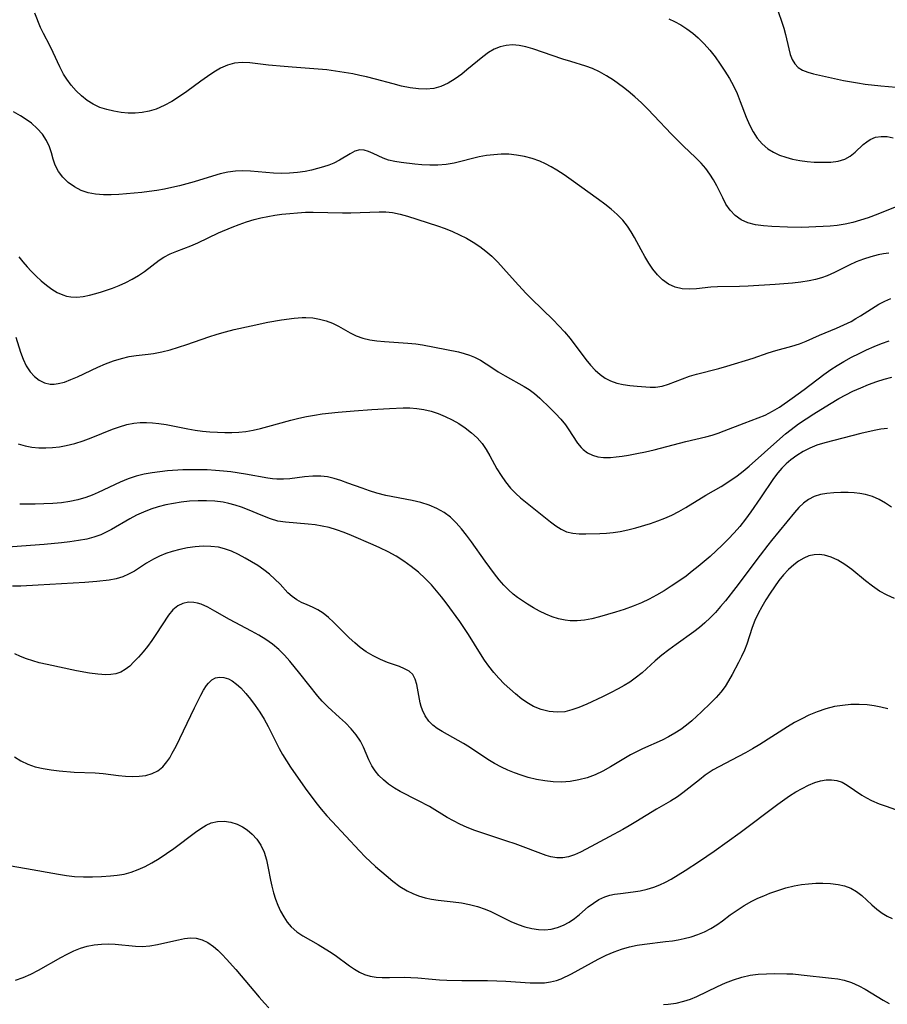
# Model space of a CAD drawing. Extents: x 2073220 to 2078495, y 3164096 to 3166503.
# Drawn here: x 2073945 to 2074130, y 3164627 to 3164837 of the extents above; entities that cross this region are included whole.
import ezdxf

# ---------------------------------------------------------------- set-up
doc = ezdxf.new("R2010")
doc.units = 0

msp = doc.modelspace()

# ---------------------------------------------------------------- linework, layer by layer
at = {"layer": 'Unknown_Line_Type', "color": 0}
for points in [[(2074132.75, 3164797.51, 2208), (2074128.04, 3164795.57, 2208), (2074125.99, 3164794.8, 2208), (2074124.35, 3164794.26, 2208), (2074122.69, 3164793.8, 2208), (2074121.03, 3164793.43, 2208), (2074119.36, 3164793.16, 2208), (2074117.89, 3164793.02, 2208), (2074113.3, 3164792.78, 2208), (2074111.78, 3164792.74, 2208), (2074108.73, 3164792.77, 2208), (2074105.4, 3164792.91, 2208), (2074103.63, 3164793.06, 2208), (2074101.93, 3164793.32, 2208), (2074100.34, 3164793.73, 2208), (2074098.9, 3164794.36, 2208), (2074097.64, 3164795.27, 2208), (2074096.56, 3164796.41, 2208), (2074095.65, 3164797.72, 2208), (2074094.97, 3164799.01, 2208), (2074094.33, 3164800.35, 2208), (2074093.68, 3164801.61, 2208), (2074092.97, 3164802.86, 2208), (2074092.18, 3164804.09, 2208), (2074091.32, 3164805.28, 2208), (2074090.37, 3164806.42, 2208), (2074089.16, 3164807.67, 2208), (2074086.56, 3164810.09, 2208), (2074085.29, 3164811.33, 2208), (2074084.03, 3164812.62, 2208), (2074080.28, 3164816.6, 2208), (2074078.96, 3164817.95, 2208), (2074077.62, 3164819.28, 2208), (2074076.25, 3164820.55, 2208), (2074074.83, 3164821.76, 2208), (2074073.79, 3164822.57, 2208), (2074071.66, 3164824.09, 2208), (2074070.19, 3164825.05, 2208), (2074068.71, 3164825.91, 2208), (2074067.19, 3164826.62, 2208), (2074065.74, 3164827.13, 2208), (2074062.55, 3164828.07, 2208), (2074060.84, 3164828.61, 2208), (2074054.46, 3164830.8, 2208), (2074053.01, 3164831.22, 2208), (2074051.57, 3164831.52, 2208), (2074050.15, 3164831.63, 2208), (2074048.82, 3164831.53, 2208), (2074047.51, 3164831.22, 2208), (2074046.27, 3164830.72, 2208), (2074045.03, 3164829.99, 2208), (2074043.85, 3164829.12, 2208), (2074040.44, 3164826.29, 2208), (2074039.34, 3164825.42, 2208), (2074037.91, 3164824.37, 2208), (2074036.44, 3164823.45, 2208), (2074034.9, 3164822.76, 2208), (2074033.37, 3164822.37, 2208), (2074031.77, 3164822.22, 2208), (2074030.13, 3164822.27, 2208), (2074028.34, 3164822.5, 2208), (2074026.52, 3164822.86, 2208), (2074024.68, 3164823.31, 2208), (2074020.95, 3164824.32, 2208), (2074019.06, 3164824.81, 2208), (2074017.59, 3164825.15, 2208), (2074016.11, 3164825.46, 2208), (2074014.27, 3164825.79, 2208), (2074012.42, 3164826.07, 2208), (2074010.56, 3164826.29, 2208), (2074008.7, 3164826.46, 2208), (2074003.17, 3164826.87, 2208), (2074001.49, 3164827.02, 2208), (2073998.14, 3164827.35, 2208), (2073994.18, 3164827.81, 2208), (2073992.5, 3164827.88, 2208), (2073990.87, 3164827.72, 2208), (2073989.39, 3164827.3, 2208), (2073987.94, 3164826.66, 2208), (2073986.51, 3164825.85, 2208), (2073985.1, 3164824.93, 2208), (2073983.69, 3164823.93, 2208), (2073980.73, 3164821.74, 2208), (2073979.15, 3164820.62, 2208), (2073977.53, 3164819.59, 2208), (2073975.87, 3164818.7, 2208), (2073974.16, 3164817.97, 2208), (2073972.7, 3164817.52, 2208), (2073971.22, 3164817.22, 2208), (2073969.72, 3164817.07, 2208), (2073968.23, 3164817.09, 2208), (2073966.74, 3164817.23, 2208), (2073965.19, 3164817.48, 2208), (2073963.66, 3164817.84, 2208), (2073962.19, 3164818.33, 2208), (2073960.79, 3164818.98, 2208), (2073959.48, 3164819.8, 2208), (2073958.26, 3164820.77, 2208), (2073957.14, 3164821.87, 2208), (2073956.1, 3164823.05, 2208), (2073955.16, 3164824.32, 2208), (2073954.47, 3164825.41, 2208), (2073953.67, 3164826.94, 2208), (2073952.26, 3164830.05, 2208), (2073951.55, 3164831.54, 2208), (2073950.15, 3164834.06, 2208), (2073949.51, 3164835.32, 2208), (2073948.31, 3164838.38, 2208)], [(2074106.37, 3164840.01, 2204), (2074107.97, 3164835.17, 2204), (2074108.33, 3164833.87, 2204), (2074109.01, 3164830.79, 2204), (2074109.34, 3164829.62, 2204), (2074109.77, 3164828.55, 2204), (2074110.33, 3164827.6, 2204), (2074111.04, 3164826.82, 2204), (2074111.97, 3164826.23, 2204), (2074113.06, 3164825.8, 2204), (2074114.28, 3164825.47, 2204), (2074120.7, 3164824.07, 2204), (2074123.65, 3164823.52, 2204), (2074125.3, 3164823.28, 2204), (2074128.63, 3164822.91, 2204), (2074131.92, 3164822.65, 2204)], [(2074083.48, 3164837.21, 2206), (2074084.68, 3164836.64, 2206), (2074086.02, 3164835.9, 2206), (2074087.32, 3164835.07, 2206), (2074088.56, 3164834.16, 2206), (2074089.75, 3164833.16, 2206), (2074091.02, 3164831.88, 2206), (2074092.21, 3164830.51, 2206), (2074093.34, 3164829.06, 2206), (2074094.41, 3164827.56, 2206), (2074095.42, 3164826.04, 2206), (2074096.37, 3164824.49, 2206), (2074097.24, 3164822.91, 2206), (2074098.02, 3164821.28, 2206), (2074098.7, 3164819.6, 2206), (2074099.94, 3164816.23, 2206), (2074100.63, 3164814.61, 2206), (2074101.41, 3164813.14, 2206), (2074102.32, 3164811.78, 2206), (2074103.36, 3164810.56, 2206), (2074104.54, 3164809.52, 2206), (2074105.75, 3164808.77, 2206), (2074107.05, 3164808.16, 2206), (2074108.42, 3164807.68, 2206), (2074109.84, 3164807.3, 2206), (2074111.39, 3164806.99, 2206), (2074112.93, 3164806.77, 2206), (2074114.46, 3164806.65, 2206), (2074116.09, 3164806.61, 2206), (2074118.03, 3164806.64, 2206), (2074119.55, 3164806.83, 2206), (2074120.96, 3164807.26, 2206), (2074122.14, 3164807.94, 2206), (2074123.2, 3164808.81, 2206), (2074124.91, 3164810.41, 2206), (2074125.64, 3164811.01, 2206), (2074126.41, 3164811.51, 2206), (2074127.53, 3164811.94, 2206), (2074128.75, 3164812.12, 2206), (2074130.01, 3164812.09, 2206), (2074131.26, 3164811.86, 2206)], [(2074130.35, 3164787.25, 2210), (2074129.22, 3164787.09, 2210), (2074128.1, 3164786.87, 2210), (2074126.51, 3164786.47, 2210), (2074124.94, 3164785.97, 2210), (2074123.4, 3164785.39, 2210), (2074121.91, 3164784.72, 2210), (2074118.81, 3164783.14, 2210), (2074117.23, 3164782.42, 2210), (2074115.99, 3164781.98, 2210), (2074114.71, 3164781.62, 2210), (2074113.4, 3164781.34, 2210), (2074111.62, 3164781.05, 2210), (2074109.82, 3164780.84, 2210), (2074106.15, 3164780.55, 2210), (2074100.4, 3164780.22, 2210), (2074098.51, 3164780.14, 2210), (2074093.86, 3164780.06, 2210), (2074092.39, 3164779.98, 2210), (2074089.35, 3164779.66, 2210), (2074087.79, 3164779.55, 2210), (2074086.29, 3164779.62, 2210), (2074084.81, 3164780, 2210), (2074083.42, 3164780.65, 2210), (2074082.12, 3164781.57, 2210), (2074081.06, 3164782.61, 2210), (2074080.09, 3164783.81, 2210), (2074079.19, 3164785.12, 2210), (2074078.35, 3164786.51, 2210), (2074077.54, 3164787.94, 2210), (2074076.12, 3164790.62, 2210), (2074075.44, 3164791.82, 2210), (2074074.69, 3164792.97, 2210), (2074073.64, 3164794.26, 2210), (2074072.45, 3164795.47, 2210), (2074071.16, 3164796.6, 2210), (2074069.79, 3164797.69, 2210), (2074068.45, 3164798.7, 2210), (2074062.68, 3164802.88, 2210), (2074061.15, 3164803.94, 2210), (2074059.59, 3164804.95, 2210), (2074058.41, 3164805.64, 2210), (2074057.2, 3164806.28, 2210), (2074055.97, 3164806.83, 2210), (2074054.35, 3164807.42, 2210), (2074052.7, 3164807.86, 2210), (2074051.03, 3164808.17, 2210), (2074049.33, 3164808.33, 2210), (2074047.74, 3164808.34, 2210), (2074046.15, 3164808.24, 2210), (2074044.57, 3164808.04, 2210), (2074043.01, 3164807.75, 2210), (2074037.73, 3164806.44, 2210), (2074035.98, 3164806.12, 2210), (2074034.26, 3164805.98, 2210), (2074032.54, 3164805.98, 2210), (2074030.84, 3164806.08, 2210), (2074029.36, 3164806.23, 2210), (2074026.44, 3164806.57, 2210), (2074025.03, 3164806.78, 2210), (2074023.7, 3164807.1, 2210), (2074022.55, 3164807.53, 2210), (2074020.44, 3164808.52, 2210), (2074019.46, 3164808.93, 2210), (2074018.51, 3164809.19, 2210), (2074017.59, 3164809.24, 2210), (2074016.56, 3164808.96, 2210), (2074015.51, 3164808.42, 2210), (2074013.28, 3164807.05, 2210), (2074012.03, 3164806.4, 2210), (2074010.98, 3164805.98, 2210), (2074009.86, 3164805.63, 2210), (2074008.61, 3164805.27, 2210), (2074007.3, 3164804.96, 2210), (2074005.95, 3164804.69, 2210), (2074004.3, 3164804.46, 2210), (2074002.61, 3164804.32, 2210), (2074000.92, 3164804.26, 2210), (2073999.21, 3164804.29, 2210), (2073997.57, 3164804.41, 2210), (2073994.32, 3164804.71, 2210), (2073992.7, 3164804.78, 2210), (2073991.1, 3164804.72, 2210), (2073989.48, 3164804.49, 2210), (2073987.86, 3164804.13, 2210), (2073986.23, 3164803.67, 2210), (2073982.3, 3164802.48, 2210), (2073979.14, 3164801.62, 2210), (2073977.55, 3164801.23, 2210), (2073975.94, 3164800.89, 2210), (2073974.32, 3164800.6, 2210), (2073972.72, 3164800.37, 2210), (2073971.12, 3164800.18, 2210), (2073969.53, 3164800.03, 2210), (2073966.24, 3164799.78, 2210), (2073964.57, 3164799.7, 2210), (2073962.94, 3164799.71, 2210), (2073961.28, 3164799.85, 2210), (2073959.69, 3164800.14, 2210), (2073958.2, 3164800.62, 2210), (2073956.75, 3164801.38, 2210), (2073955.46, 3164802.34, 2210), (2073954.33, 3164803.46, 2210), (2073953.39, 3164804.69, 2210), (2073952.68, 3164806, 2210), (2073952.23, 3164807.29, 2210), (2073951.88, 3164808.6, 2210), (2073951.47, 3164809.93, 2210), (2073950.82, 3164811.28, 2210), (2073949.94, 3164812.58, 2210), (2073948.86, 3164813.81, 2210), (2073947.61, 3164814.93, 2210), (2073946.68, 3164815.6, 2210), (2073945.26, 3164816.51, 2210), (2073943.75, 3164817.37, 2210)], [(2073944.95, 3164786.44, 2212), (2073945.79, 3164785.39, 2212), (2073946.67, 3164784.36, 2212), (2073947.58, 3164783.38, 2212), (2073948.63, 3164782.34, 2212), (2073949.71, 3164781.36, 2212), (2073950.81, 3164780.44, 2212), (2073951.93, 3164779.61, 2212), (2073953.08, 3164778.9, 2212), (2073954.27, 3164778.34, 2212), (2073955.11, 3164778.09, 2212), (2073955.97, 3164777.93, 2212), (2073957.28, 3164777.88, 2212), (2073958.62, 3164778.01, 2212), (2073959.98, 3164778.27, 2212), (2073961.35, 3164778.63, 2212), (2073962.54, 3164778.99, 2212), (2073964.92, 3164779.82, 2212), (2073966.34, 3164780.37, 2212), (2073967.74, 3164780.99, 2212), (2073969.09, 3164781.68, 2212), (2073970.41, 3164782.49, 2212), (2073971.67, 3164783.37, 2212), (2073974.83, 3164785.76, 2212), (2073975.84, 3164786.41, 2212), (2073977.19, 3164787.1, 2212), (2073978.62, 3164787.69, 2212), (2073981.58, 3164788.83, 2212), (2073983.04, 3164789.46, 2212), (2073987.5, 3164791.55, 2212), (2073990.38, 3164792.79, 2212), (2073991.85, 3164793.36, 2212), (2073993.45, 3164793.92, 2212), (2073995.06, 3164794.41, 2212), (2073996.53, 3164794.77, 2212), (2073998.01, 3164795.07, 2212), (2073999.5, 3164795.32, 2212), (2074001.01, 3164795.53, 2212), (2074002.67, 3164795.72, 2212), (2074004.34, 3164795.86, 2212), (2074006.02, 3164795.96, 2212), (2074007.69, 3164796, 2212), (2074013.94, 3164795.86, 2212), (2074015.69, 3164795.86, 2212), (2074021.7, 3164796.07, 2212), (2074023.16, 3164796.04, 2212), (2074024.59, 3164795.9, 2212), (2074026.19, 3164795.58, 2212), (2074027.78, 3164795.14, 2212), (2074034.19, 3164793.11, 2212), (2074035.8, 3164792.53, 2212), (2074037.34, 3164791.89, 2212), (2074038.86, 3164791.19, 2212), (2074040.34, 3164790.42, 2212), (2074041.79, 3164789.58, 2212), (2074043.16, 3164788.66, 2212), (2074044.47, 3164787.66, 2212), (2074045.72, 3164786.58, 2212), (2074047.01, 3164785.31, 2212), (2074048.24, 3164783.96, 2212), (2074050.68, 3164781.2, 2212), (2074053, 3164778.73, 2212), (2074054.19, 3164777.52, 2212), (2074058.82, 3164773.05, 2212), (2074060.05, 3164771.79, 2212), (2074061.22, 3164770.5, 2212), (2074062.42, 3164769.03, 2212), (2074065.79, 3164764.58, 2212), (2074066.75, 3164763.41, 2212), (2074067.76, 3164762.34, 2212), (2074068.83, 3164761.38, 2212), (2074069.9, 3164760.63, 2212), (2074071.02, 3164760.03, 2212), (2074072.35, 3164759.57, 2212), (2074073.72, 3164759.26, 2212), (2074075.12, 3164759.06, 2212), (2074076.71, 3164758.88, 2212), (2074079.48, 3164758.67, 2212), (2074080.66, 3164758.69, 2212), (2074082.04, 3164758.9, 2212), (2074083.42, 3164759.3, 2212), (2074087.88, 3164761.02, 2212), (2074089.39, 3164761.48, 2212), (2074094.12, 3164762.66, 2212), (2074095.84, 3164763.17, 2212), (2074101.43, 3164764.86, 2212), (2074104.62, 3164765.99, 2212), (2074106.28, 3164766.49, 2212), (2074109.65, 3164767.42, 2212), (2074111.31, 3164767.96, 2212), (2074112.75, 3164768.52, 2212), (2074115.6, 3164769.76, 2212), (2074119.23, 3164771.25, 2212), (2074120.79, 3164771.95, 2212), (2074122.31, 3164772.72, 2212), (2074123.34, 3164773.29, 2212), (2074124.34, 3164773.88, 2212), (2074128.2, 3164776.36, 2212), (2074129.49, 3164777.04, 2212), (2074130.82, 3164777.56, 2212)], [(2073944.27, 3164769.35, 2214), (2073945.29, 3164766.17, 2214), (2073945.84, 3164764.66, 2214), (2073946.51, 3164763.23, 2214), (2073947.33, 3164761.96, 2214), (2073948.24, 3164760.95, 2214), (2073949.28, 3164760.15, 2214), (2073950.41, 3164759.59, 2214), (2073951.62, 3164759.32, 2214), (2073952.45, 3164759.32, 2214), (2073953.32, 3164759.44, 2214), (2073954.64, 3164759.79, 2214), (2073956.01, 3164760.29, 2214), (2073957.41, 3164760.9, 2214), (2073961.77, 3164762.95, 2214), (2073963.42, 3164763.66, 2214), (2073965.09, 3164764.3, 2214), (2073966.77, 3164764.83, 2214), (2073968.46, 3164765.23, 2214), (2073969.94, 3164765.44, 2214), (2073972.51, 3164765.72, 2214), (2073973.6, 3164765.87, 2214), (2073975.38, 3164766.22, 2214), (2073977.16, 3164766.66, 2214), (2073978.95, 3164767.19, 2214), (2073980.73, 3164767.78, 2214), (2073985.39, 3164769.43, 2214), (2073987.18, 3164770, 2214), (2073988.99, 3164770.51, 2214), (2073990.79, 3164770.97, 2214), (2073994.42, 3164771.79, 2214), (2073998.02, 3164772.51, 2214), (2074000.88, 3164773.01, 2214), (2074003.64, 3164773.4, 2214), (2074005.3, 3164773.55, 2214), (2074006.07, 3164773.57, 2214), (2074007.56, 3164773.47, 2214), (2074009.01, 3164773.21, 2214), (2074010.43, 3164772.81, 2214), (2074011.79, 3164772.31, 2214), (2074013.08, 3164771.7, 2214), (2074015.57, 3164770.24, 2214), (2074016.85, 3164769.6, 2214), (2074018.23, 3164769.13, 2214), (2074019.71, 3164768.81, 2214), (2074021.26, 3164768.59, 2214), (2074022.86, 3164768.44, 2214), (2074027.84, 3164768.1, 2214), (2074029.52, 3164767.92, 2214), (2074030.97, 3164767.69, 2214), (2074038.66, 3164766.19, 2214), (2074039.85, 3164765.9, 2214), (2074040.99, 3164765.54, 2214), (2074042.08, 3164765.1, 2214), (2074043.32, 3164764.43, 2214), (2074045.72, 3164762.86, 2214), (2074047.12, 3164761.98, 2214), (2074048.57, 3164761.13, 2214), (2074052.61, 3164758.86, 2214), (2074053.69, 3164758.18, 2214), (2074054.84, 3164757.31, 2214), (2074055.95, 3164756.35, 2214), (2074058.2, 3164754.2, 2214), (2074059.34, 3164753.05, 2214), (2074060.43, 3164751.86, 2214), (2074061.43, 3164750.64, 2214), (2074062.03, 3164749.81, 2214), (2074064, 3164746.77, 2214), (2074064.76, 3164745.82, 2214), (2074065.21, 3164745.38, 2214), (2074066.15, 3164744.7, 2214), (2074067.2, 3164744.2, 2214), (2074068.35, 3164743.87, 2214), (2074069.56, 3164743.7, 2214), (2074071.01, 3164743.71, 2214), (2074072.26, 3164743.81, 2214), (2074073.55, 3164743.97, 2214), (2074074.88, 3164744.18, 2214), (2074076.67, 3164744.52, 2214), (2074078.5, 3164744.92, 2214), (2074080.34, 3164745.36, 2214), (2074087.06, 3164747.1, 2214), (2074091.34, 3164748.11, 2214), (2074092.67, 3164748.48, 2214), (2074093.98, 3164748.9, 2214), (2074095.27, 3164749.35, 2214), (2074099.53, 3164751.01, 2214), (2074102.54, 3164752.12, 2214), (2074104.01, 3164752.74, 2214), (2074105.54, 3164753.54, 2214), (2074107.03, 3164754.45, 2214), (2074109.75, 3164756.33, 2214), (2074112.34, 3164758.22, 2214), (2074116.54, 3164761.42, 2214), (2074117.97, 3164762.44, 2214), (2074119.35, 3164763.33, 2214), (2074120.76, 3164764.17, 2214), (2074122.38, 3164765.05, 2214), (2074124.01, 3164765.89, 2214), (2074125.62, 3164766.65, 2214), (2074127.22, 3164767.36, 2214), (2074128.82, 3164768.02, 2214), (2074130.41, 3164768.6, 2214)], [(2073944.81, 3164746.58, 2216), (2073946.25, 3164746.21, 2216), (2073947.71, 3164745.93, 2216), (2073949.19, 3164745.77, 2216), (2073950.65, 3164745.73, 2216), (2073952.11, 3164745.8, 2216), (2073953.58, 3164745.97, 2216), (2073955.03, 3164746.23, 2216), (2073956.83, 3164746.68, 2216), (2073958.61, 3164747.24, 2216), (2073960.37, 3164747.88, 2216), (2073964.9, 3164749.71, 2216), (2073966.4, 3164750.26, 2216), (2073967.92, 3164750.71, 2216), (2073969.44, 3164751.03, 2216), (2073970.77, 3164751.16, 2216), (2073972.11, 3164751.19, 2216), (2073973.44, 3164751.11, 2216), (2073974.78, 3164750.96, 2216), (2073976.31, 3164750.72, 2216), (2073980.94, 3164749.81, 2216), (2073982.5, 3164749.54, 2216), (2073984.08, 3164749.33, 2216), (2073985.66, 3164749.18, 2216), (2073987.25, 3164749.09, 2216), (2073988.84, 3164749.04, 2216), (2073990.34, 3164749.05, 2216), (2073991.83, 3164749.12, 2216), (2073993.31, 3164749.27, 2216), (2073994.89, 3164749.53, 2216), (2073996.45, 3164749.88, 2216), (2073998.01, 3164750.28, 2216), (2074002.9, 3164751.68, 2216), (2074004.59, 3164752.11, 2216), (2074006.25, 3164752.46, 2216), (2074007.93, 3164752.74, 2216), (2074009.61, 3164752.98, 2216), (2074012.98, 3164753.36, 2216), (2074016.37, 3164753.66, 2216), (2074020.14, 3164753.93, 2216), (2074023.9, 3164754.17, 2216), (2074026.83, 3164754.28, 2216), (2074028.28, 3164754.27, 2216), (2074029.77, 3164754.17, 2216), (2074031.24, 3164753.95, 2216), (2074032.8, 3164753.57, 2216), (2074034.33, 3164753.06, 2216), (2074035.82, 3164752.44, 2216), (2074037.27, 3164751.73, 2216), (2074038.67, 3164750.93, 2216), (2074040.07, 3164750.01, 2216), (2074041.4, 3164748.99, 2216), (2074042.61, 3164747.88, 2216), (2074043.69, 3164746.65, 2216), (2074044.55, 3164745.39, 2216), (2074045.33, 3164744.06, 2216), (2074046.82, 3164741.32, 2216), (2074047.7, 3164739.88, 2216), (2074048.66, 3164738.49, 2216), (2074049.71, 3164737.19, 2216), (2074050.86, 3164736, 2216), (2074051.86, 3164735.11, 2216), (2074055.07, 3164732.58, 2216), (2074058.27, 3164729.99, 2216), (2074059.38, 3164729.15, 2216), (2074060.49, 3164728.43, 2216), (2074061.66, 3164727.89, 2216), (2074062.97, 3164727.56, 2216), (2074064.36, 3164727.42, 2216), (2074065.81, 3164727.41, 2216), (2074068.74, 3164727.51, 2216), (2074070.17, 3164727.59, 2216), (2074071.63, 3164727.72, 2216), (2074073.09, 3164727.92, 2216), (2074074.75, 3164728.26, 2216), (2074076.42, 3164728.69, 2216), (2074079.55, 3164729.64, 2216), (2074081.11, 3164730.18, 2216), (2074082.64, 3164730.77, 2216), (2074084.14, 3164731.44, 2216), (2074085.63, 3164732.21, 2216), (2074087.08, 3164733.03, 2216), (2074091.38, 3164735.64, 2216), (2074094.62, 3164737.55, 2216), (2074096.93, 3164739.02, 2216), (2074098.05, 3164739.81, 2216), (2074099.32, 3164740.81, 2216), (2074100.56, 3164741.87, 2216), (2074107.12, 3164747.71, 2216), (2074108.33, 3164748.72, 2216), (2074109.56, 3164749.7, 2216), (2074111.13, 3164750.86, 2216), (2074112.74, 3164751.96, 2216), (2074114.39, 3164753.02, 2216), (2074117.72, 3164755.08, 2216), (2074119.71, 3164756.25, 2216), (2074121.19, 3164757.06, 2216), (2074122.69, 3164757.81, 2216), (2074124.37, 3164758.57, 2216), (2074126.06, 3164759.27, 2216), (2074127.77, 3164759.9, 2216), (2074129.37, 3164760.41, 2216), (2074130.97, 3164760.83, 2216)], [(2074130.06, 3164749.88, 2218), (2074128.64, 3164749.72, 2218), (2074127.21, 3164749.48, 2218), (2074124.36, 3164748.81, 2218), (2074116.74, 3164746.86, 2218), (2074115.01, 3164746.31, 2218), (2074113.53, 3164745.71, 2218), (2074112.1, 3164744.98, 2218), (2074110.73, 3164744.14, 2218), (2074109.44, 3164743.19, 2218), (2074108.48, 3164742.35, 2218), (2074107.58, 3164741.43, 2218), (2074106.73, 3164740.46, 2218), (2074105.79, 3164739.21, 2218), (2074103.02, 3164735.08, 2218), (2074100.98, 3164732.12, 2218), (2074099.82, 3164730.54, 2218), (2074098.61, 3164729.01, 2218), (2074097.41, 3164727.62, 2218), (2074096.14, 3164726.29, 2218), (2074094.84, 3164724.99, 2218), (2074092.26, 3164722.62, 2218), (2074089.74, 3164720.48, 2218), (2074088.45, 3164719.44, 2218), (2074087.13, 3164718.44, 2218), (2074085.58, 3164717.33, 2218), (2074083.99, 3164716.27, 2218), (2074082.44, 3164715.3, 2218), (2074080.87, 3164714.38, 2218), (2074079.27, 3164713.52, 2218), (2074077.64, 3164712.74, 2218), (2074075.83, 3164711.99, 2218), (2074073.98, 3164711.33, 2218), (2074072.13, 3164710.73, 2218), (2074068.67, 3164709.74, 2218), (2074067.08, 3164709.35, 2218), (2074065.51, 3164709.05, 2218), (2074063.96, 3164708.88, 2218), (2074062.43, 3164708.89, 2218), (2074061.34, 3164709.03, 2218), (2074059.95, 3164709.34, 2218), (2074058.58, 3164709.77, 2218), (2074057.23, 3164710.31, 2218), (2074055.91, 3164710.95, 2218), (2074054.62, 3164711.67, 2218), (2074053.37, 3164712.44, 2218), (2074051.21, 3164713.87, 2218), (2074050.32, 3164714.54, 2218), (2074049.28, 3164715.48, 2218), (2074048.28, 3164716.5, 2218), (2074047.33, 3164717.6, 2218), (2074046.31, 3164718.88, 2218), (2074044.34, 3164721.58, 2218), (2074041.43, 3164725.7, 2218), (2074040.37, 3164727.13, 2218), (2074039.28, 3164728.5, 2218), (2074038.14, 3164729.78, 2218), (2074036.92, 3164730.96, 2218), (2074035.61, 3164731.97, 2218), (2074034.05, 3164732.86, 2218), (2074032.38, 3164733.55, 2218), (2074030.6, 3164734.08, 2218), (2074028.76, 3164734.51, 2218), (2074023.12, 3164735.63, 2218), (2074021.26, 3164736.1, 2218), (2074019.68, 3164736.58, 2218), (2074018.13, 3164737.13, 2218), (2074015.08, 3164738.25, 2218), (2074013.58, 3164738.78, 2218), (2074012.14, 3164739.21, 2218), (2074010.72, 3164739.55, 2218), (2074009.29, 3164739.73, 2218), (2074007.57, 3164739.72, 2218), (2074005.84, 3164739.55, 2218), (2074002.71, 3164739.15, 2218), (2074001.31, 3164739.06, 2218), (2073999.91, 3164739.06, 2218), (2073998.96, 3164739.14, 2218), (2073998, 3164739.27, 2218), (2073993.24, 3164740.13, 2218), (2073990.14, 3164740.62, 2218), (2073988.57, 3164740.81, 2218), (2073986.83, 3164740.96, 2218), (2073985.09, 3164741.06, 2218), (2073983.33, 3164741.1, 2218), (2073981.58, 3164741.1, 2218), (2073979.91, 3164741.05, 2218), (2073976.6, 3164740.84, 2218), (2073974.96, 3164740.67, 2218), (2073973.34, 3164740.46, 2218), (2073971.61, 3164740.16, 2218), (2073969.92, 3164739.75, 2218), (2073968.19, 3164739.16, 2218), (2073966.49, 3164738.45, 2218), (2073961.86, 3164736.26, 2218), (2073960.55, 3164735.68, 2218), (2073959.22, 3164735.18, 2218), (2073957.51, 3164734.68, 2218), (2073955.78, 3164734.32, 2218), (2073954.01, 3164734.06, 2218), (2073952.14, 3164733.9, 2218), (2073950.28, 3164733.81, 2218), (2073948.42, 3164733.77, 2218), (2073945.1, 3164733.76, 2218)], [(2074130.92, 3164733.08, 2220), (2074129.63, 3164733.99, 2220), (2074128.28, 3164734.76, 2220), (2074126.88, 3164735.37, 2220), (2074125.42, 3164735.81, 2220), (2074124.2, 3164736.03, 2220), (2074122.95, 3164736.15, 2220), (2074121.69, 3164736.21, 2220), (2074120.15, 3164736.23, 2220), (2074118.63, 3164736.18, 2220), (2074117.17, 3164736.04, 2220), (2074115.77, 3164735.78, 2220), (2074114.45, 3164735.37, 2220), (2074113.23, 3164734.77, 2220), (2074112.17, 3164733.99, 2220), (2074111.2, 3164733.04, 2220), (2074110.27, 3164731.99, 2220), (2074105.36, 3164726.03, 2220), (2074104.54, 3164725.03, 2220), (2074102.9, 3164722.9, 2220), (2074097.76, 3164716, 2220), (2074095.53, 3164713.17, 2220), (2074094.49, 3164711.91, 2220), (2074093.41, 3164710.7, 2220), (2074092.29, 3164709.53, 2220), (2074091.17, 3164708.48, 2220), (2074090, 3164707.48, 2220), (2074088.79, 3164706.54, 2220), (2074085.02, 3164703.88, 2220), (2074083.49, 3164702.74, 2220), (2074082, 3164701.58, 2220), (2074080.56, 3164700.36, 2220), (2074077.77, 3164697.82, 2220), (2074076.32, 3164696.64, 2220), (2074075.16, 3164695.84, 2220), (2074073.94, 3164695.1, 2220), (2074072.68, 3164694.4, 2220), (2074071.01, 3164693.53, 2220), (2074069.33, 3164692.69, 2220), (2074065.96, 3164691.13, 2220), (2074064.31, 3164690.44, 2220), (2074062.81, 3164689.9, 2220), (2074061.31, 3164689.52, 2220), (2074059.64, 3164689.41, 2220), (2074057.95, 3164689.58, 2220), (2074056.27, 3164690, 2220), (2074054.64, 3164690.66, 2220), (2074053.59, 3164691.24, 2220), (2074052.16, 3164692.21, 2220), (2074050.78, 3164693.31, 2220), (2074049.56, 3164694.37, 2220), (2074048.38, 3164695.49, 2220), (2074047.24, 3164696.67, 2220), (2074046.15, 3164697.91, 2220), (2074045.12, 3164699.2, 2220), (2074044.19, 3164700.51, 2220), (2074043.32, 3164701.87, 2220), (2074040.76, 3164706.01, 2220), (2074038.92, 3164708.73, 2220), (2074036.02, 3164712.73, 2220), (2074035.02, 3164714.03, 2220), (2074033.98, 3164715.3, 2220), (2074032.9, 3164716.53, 2220), (2074031.52, 3164717.92, 2220), (2074030.08, 3164719.24, 2220), (2074028.57, 3164720.48, 2220), (2074027, 3164721.63, 2220), (2074025.37, 3164722.68, 2220), (2074023.66, 3164723.61, 2220), (2074021.9, 3164724.46, 2220), (2074020.43, 3164725.12, 2220), (2074015.82, 3164727.1, 2220), (2074014.25, 3164727.72, 2220), (2074012.66, 3164728.28, 2220), (2074011.06, 3164728.75, 2220), (2074009.59, 3164729.08, 2220), (2074008.11, 3164729.33, 2220), (2074006.62, 3164729.51, 2220), (2074001.79, 3164729.89, 2220), (2074000.16, 3164730.16, 2220), (2073998.53, 3164730.62, 2220), (2073996.92, 3164731.24, 2220), (2073993.68, 3164732.61, 2220), (2073992.38, 3164733.1, 2220), (2073991.06, 3164733.54, 2220), (2073989.71, 3164733.9, 2220), (2073988.47, 3164734.16, 2220), (2073986.7, 3164734.38, 2220), (2073984.91, 3164734.48, 2220), (2073983.11, 3164734.48, 2220), (2073981.31, 3164734.38, 2220), (2073979.51, 3164734.18, 2220), (2073977.86, 3164733.92, 2220), (2073976.23, 3164733.59, 2220), (2073974.62, 3164733.17, 2220), (2073973.05, 3164732.67, 2220), (2073971.51, 3164732.08, 2220), (2073970.03, 3164731.38, 2220), (2073968.59, 3164730.6, 2220), (2073964.68, 3164728.35, 2220), (2073963.57, 3164727.76, 2220), (2073962.43, 3164727.25, 2220), (2073960.93, 3164726.73, 2220), (2073959.39, 3164726.33, 2220), (2073957.62, 3164725.98, 2220), (2073955.82, 3164725.71, 2220), (2073954, 3164725.49, 2220), (2073950.32, 3164725.15, 2220), (2073941.68, 3164724.55, 2220)], [(2074131.55, 3164713.66, 2222), (2074129.98, 3164714.34, 2222), (2074128.39, 3164715.24, 2222), (2074126.86, 3164716.29, 2222), (2074125.39, 3164717.42, 2222), (2074122.47, 3164719.81, 2222), (2074121.01, 3164720.9, 2222), (2074119.52, 3164721.83, 2222), (2074118.09, 3164722.47, 2222), (2074116.65, 3164722.88, 2222), (2074115.53, 3164723.03, 2222), (2074114.44, 3164722.99, 2222), (2074113.31, 3164722.71, 2222), (2074112.21, 3164722.23, 2222), (2074111.14, 3164721.58, 2222), (2074110.1, 3164720.8, 2222), (2074108.98, 3164719.81, 2222), (2074107.93, 3164718.71, 2222), (2074106.93, 3164717.48, 2222), (2074105.99, 3164716.17, 2222), (2074105.06, 3164714.78, 2222), (2074104.16, 3164713.35, 2222), (2074103.31, 3164711.9, 2222), (2074102.52, 3164710.44, 2222), (2074101.81, 3164708.96, 2222), (2074101.21, 3164707.46, 2222), (2074100.07, 3164703.93, 2222), (2074099.56, 3164702.61, 2222), (2074098.96, 3164701.31, 2222), (2074098.32, 3164700.02, 2222), (2074096.95, 3164697.42, 2222), (2074096.22, 3164696.13, 2222), (2074095.44, 3164694.88, 2222), (2074094.58, 3164693.71, 2222), (2074093.55, 3164692.53, 2222), (2074092.44, 3164691.41, 2222), (2074090.39, 3164689.43, 2222), (2074089.47, 3164688.56, 2222), (2074088.36, 3164687.57, 2222), (2074087.21, 3164686.63, 2222), (2074086, 3164685.74, 2222), (2074084.75, 3164684.92, 2222), (2074083.41, 3164684.16, 2222), (2074082.02, 3164683.47, 2222), (2074077.87, 3164681.58, 2222), (2074076.58, 3164680.96, 2222), (2074075.32, 3164680.3, 2222), (2074071.02, 3164677.74, 2222), (2074069.41, 3164676.86, 2222), (2074067.76, 3164676.09, 2222), (2074066.03, 3164675.45, 2222), (2074064.25, 3164674.98, 2222), (2074062.44, 3164674.66, 2222), (2074060.61, 3164674.52, 2222), (2074058.82, 3164674.57, 2222), (2074057.03, 3164674.76, 2222), (2074055.24, 3164675.09, 2222), (2074053.46, 3164675.53, 2222), (2074052, 3164675.97, 2222), (2074050.56, 3164676.48, 2222), (2074049.15, 3164677.06, 2222), (2074047.77, 3164677.71, 2222), (2074046.3, 3164678.5, 2222), (2074044.88, 3164679.36, 2222), (2074040.98, 3164681.93, 2222), (2074039.72, 3164682.72, 2222), (2074035.16, 3164685.28, 2222), (2074034.11, 3164685.95, 2222), (2074033.15, 3164686.67, 2222), (2074032.33, 3164687.49, 2222), (2074031.53, 3164688.62, 2222), (2074030.94, 3164689.87, 2222), (2074030.67, 3164690.64, 2222), (2074030.47, 3164691.42, 2222), (2074029.78, 3164695.35, 2222), (2074029.43, 3164696.48, 2222), (2074028.88, 3164697.43, 2222), (2074028.12, 3164698.13, 2222), (2074027.15, 3164698.68, 2222), (2074026.04, 3164699.15, 2222), (2074023.53, 3164700.04, 2222), (2074022, 3164700.66, 2222), (2074020.46, 3164701.4, 2222), (2074018.97, 3164702.28, 2222), (2074017.71, 3164703.19, 2222), (2074016.51, 3164704.19, 2222), (2074015.36, 3164705.25, 2222), (2074012.01, 3164708.59, 2222), (2074010.92, 3164709.61, 2222), (2074009.81, 3164710.51, 2222), (2074008.68, 3164711.25, 2222), (2074007.53, 3164711.8, 2222), (2074006.36, 3164712.27, 2222), (2074005.2, 3164712.78, 2222), (2074004.18, 3164713.35, 2222), (2074003.21, 3164714.05, 2222), (2074002.29, 3164714.85, 2222), (2074000.6, 3164716.67, 2222), (2073999.52, 3164717.78, 2222), (2073998.34, 3164718.85, 2222), (2073997.14, 3164719.78, 2222), (2073995.87, 3164720.65, 2222), (2073994.54, 3164721.48, 2222), (2073993.18, 3164722.27, 2222), (2073991.74, 3164723.03, 2222), (2073990.27, 3164723.71, 2222), (2073988.76, 3164724.25, 2222), (2073987.47, 3164724.56, 2222), (2073985.85, 3164724.75, 2222), (2073984.2, 3164724.77, 2222), (2073982.54, 3164724.66, 2222), (2073980.88, 3164724.44, 2222), (2073979.24, 3164724.11, 2222), (2073977.62, 3164723.68, 2222), (2073976.24, 3164723.23, 2222), (2073974.9, 3164722.69, 2222), (2073973.63, 3164722.06, 2222), (2073972.15, 3164721.17, 2222), (2073969.54, 3164719.47, 2222), (2073968.33, 3164718.8, 2222), (2073967.08, 3164718.26, 2222), (2073965.64, 3164717.85, 2222), (2073964.14, 3164717.58, 2222), (2073961.54, 3164717.28, 2222), (2073959, 3164717.08, 2222), (2073949.01, 3164716.48, 2222), (2073945.35, 3164716.3, 2222), (2073943.55, 3164716.29, 2222)], [(2074130.13, 3164690.11, 2224), (2074128.69, 3164690.49, 2224), (2074127.23, 3164690.78, 2224), (2074125.76, 3164690.97, 2224), (2074124.01, 3164691.07, 2224), (2074122.25, 3164691.04, 2224), (2074120.49, 3164690.88, 2224), (2074118.75, 3164690.6, 2224), (2074116.91, 3164690.13, 2224), (2074115.11, 3164689.53, 2224), (2074113.34, 3164688.79, 2224), (2074111.8, 3164688.03, 2224), (2074110.28, 3164687.2, 2224), (2074108.79, 3164686.32, 2224), (2074102.83, 3164682.56, 2224), (2074101.33, 3164681.64, 2224), (2074099.83, 3164680.77, 2224), (2074098.33, 3164679.96, 2224), (2074094.12, 3164677.8, 2224), (2074092.94, 3164677.13, 2224), (2074092.08, 3164676.57, 2224), (2074091.24, 3164675.98, 2224), (2074090, 3164675.03, 2224), (2074086.48, 3164672.2, 2224), (2074085.29, 3164671.36, 2224), (2074083.83, 3164670.48, 2224), (2074080.82, 3164668.75, 2224), (2074076.43, 3164666.02, 2224), (2074075.04, 3164665.19, 2224), (2074073.63, 3164664.4, 2224), (2074070.74, 3164662.88, 2224), (2074065.88, 3164660.19, 2224), (2074064.62, 3164659.56, 2224), (2074063.36, 3164659.02, 2224), (2074062.11, 3164658.62, 2224), (2074060.86, 3164658.41, 2224), (2074059.6, 3164658.41, 2224), (2074058.34, 3164658.62, 2224), (2074057.35, 3164658.9, 2224), (2074050.73, 3164661.33, 2224), (2074048.95, 3164661.94, 2224), (2074043.79, 3164663.61, 2224), (2074042.13, 3164664.18, 2224), (2074040.49, 3164664.81, 2224), (2074038.9, 3164665.52, 2224), (2074037.55, 3164666.23, 2224), (2074036.23, 3164667, 2224), (2074032.43, 3164669.3, 2224), (2074030, 3164670.63, 2224), (2074026.17, 3164672.53, 2224), (2074024.97, 3164673.21, 2224), (2074023.68, 3164674.1, 2224), (2074022.63, 3164674.97, 2224), (2074021.68, 3164675.91, 2224), (2074020.85, 3164676.91, 2224), (2074020.15, 3164677.98, 2224), (2074019.51, 3164679.29, 2224), (2074018.41, 3164681.97, 2224), (2074017.75, 3164683.26, 2224), (2074016.83, 3164684.61, 2224), (2074015.74, 3164685.89, 2224), (2074014.54, 3164687.12, 2224), (2074013.27, 3164688.31, 2224), (2074010.75, 3164690.56, 2224), (2074009.55, 3164691.76, 2224), (2074008.64, 3164692.8, 2224), (2074004.83, 3164697.66, 2224), (2074002.67, 3164700.3, 2224), (2074001.53, 3164701.57, 2224), (2074000.33, 3164702.77, 2224), (2073999.01, 3164703.91, 2224), (2073997.6, 3164704.94, 2224), (2073996.09, 3164705.87, 2224), (2073994.54, 3164706.72, 2224), (2073989.85, 3164709.16, 2224), (2073986.73, 3164710.96, 2224), (2073985.23, 3164711.77, 2224), (2073983.78, 3164712.42, 2224), (2073983.01, 3164712.67, 2224), (2073982.25, 3164712.83, 2224), (2073981.06, 3164712.85, 2224), (2073979.91, 3164712.61, 2224), (2073978.84, 3164712.1, 2224), (2073977.76, 3164711.21, 2224), (2073976.82, 3164710.08, 2224), (2073974.14, 3164705.95, 2224), (2073973.25, 3164704.67, 2224), (2073972.34, 3164703.45, 2224), (2073971.39, 3164702.28, 2224), (2073970.42, 3164701.17, 2224), (2073969.45, 3164700.13, 2224), (2073968.55, 3164699.26, 2224), (2073967.62, 3164698.51, 2224), (2073966.63, 3164697.94, 2224), (2073965.63, 3164697.62, 2224), (2073964.56, 3164697.45, 2224), (2073963.43, 3164697.4, 2224), (2073961.74, 3164697.49, 2224), (2073959.98, 3164697.72, 2224), (2073957.22, 3164698.25, 2224), (2073950.95, 3164699.57, 2224), (2073949.25, 3164699.96, 2224), (2073947.87, 3164700.33, 2224), (2073946.53, 3164700.77, 2224), (2073945.25, 3164701.28, 2224), (2073944.05, 3164701.89, 2224)], [(2073943.98, 3164679.93, 2226), (2073945.35, 3164679.02, 2226), (2073946.84, 3164678.32, 2226), (2073948.42, 3164677.79, 2226), (2073950.08, 3164677.41, 2226), (2073951.8, 3164677.12, 2226), (2073953.54, 3164676.91, 2226), (2073956.72, 3164676.66, 2226), (2073961.18, 3164676.47, 2226), (2073962.86, 3164676.32, 2226), (2073966.18, 3164675.92, 2226), (2073967.65, 3164675.77, 2226), (2073969.09, 3164675.7, 2226), (2073970.59, 3164675.75, 2226), (2073972.01, 3164675.95, 2226), (2073973.35, 3164676.33, 2226), (2073974.55, 3164676.93, 2226), (2073975.59, 3164677.77, 2226), (2073976.48, 3164678.82, 2226), (2073977.07, 3164679.72, 2226), (2073977.63, 3164680.69, 2226), (2073978.43, 3164682.2, 2226), (2073980.02, 3164685.43, 2226), (2073982.37, 3164690.35, 2226), (2073983.72, 3164693.07, 2226), (2073984.31, 3164694.14, 2226), (2073984.92, 3164695.1, 2226), (2073985.34, 3164695.63, 2226), (2073986.05, 3164696.3, 2226), (2073986.84, 3164696.74, 2226), (2073987.72, 3164696.91, 2226), (2073988.65, 3164696.83, 2226), (2073989.6, 3164696.52, 2226), (2073990.36, 3164696.11, 2226), (2073991.31, 3164695.42, 2226), (2073992.23, 3164694.58, 2226), (2073993.28, 3164693.43, 2226), (2073994.3, 3164692.17, 2226), (2073995.3, 3164690.81, 2226), (2073996.26, 3164689.39, 2226), (2073997.18, 3164687.91, 2226), (2073998.04, 3164686.39, 2226), (2073998.93, 3164684.68, 2226), (2074000.43, 3164681.68, 2226), (2074001.11, 3164680.41, 2226), (2074001.95, 3164679.03, 2226), (2074002.85, 3164677.67, 2226), (2074005.96, 3164673.25, 2226), (2074008.22, 3164670.2, 2226), (2074009.37, 3164668.76, 2226), (2074010.57, 3164667.34, 2226), (2074011.7, 3164666.09, 2226), (2074017.53, 3164659.86, 2226), (2074018.74, 3164658.61, 2226), (2074020.94, 3164656.53, 2226), (2074023.2, 3164654.58, 2226), (2074024.66, 3164653.38, 2226), (2074026.15, 3164652.28, 2226), (2074027.71, 3164651.32, 2226), (2074028.9, 3164650.75, 2226), (2074030.12, 3164650.27, 2226), (2074031.5, 3164649.86, 2226), (2074032.9, 3164649.56, 2226), (2074034.31, 3164649.36, 2226), (2074037.49, 3164649.01, 2226), (2074039.25, 3164648.76, 2226), (2074040.98, 3164648.44, 2226), (2074042.69, 3164648.01, 2226), (2074044.33, 3164647.45, 2226), (2074045.52, 3164646.92, 2226), (2074049.76, 3164644.84, 2226), (2074051.33, 3164644.18, 2226), (2074052.79, 3164643.69, 2226), (2074054.26, 3164643.31, 2226), (2074055.67, 3164643.1, 2226), (2074057.06, 3164643.05, 2226), (2074058.42, 3164643.19, 2226), (2074059.73, 3164643.53, 2226), (2074060.99, 3164644.05, 2226), (2074062.19, 3164644.7, 2226), (2074063.33, 3164645.46, 2226), (2074064.41, 3164646.29, 2226), (2074066.29, 3164647.92, 2226), (2074067.39, 3164648.74, 2226), (2074068.57, 3164649.47, 2226), (2074069.83, 3164650.05, 2226), (2074070.86, 3164650.39, 2226), (2074071.92, 3164650.63, 2226), (2074073.15, 3164650.81, 2226), (2074075.88, 3164651.13, 2226), (2074077.36, 3164651.35, 2226), (2074078.84, 3164651.67, 2226), (2074080.29, 3164652.11, 2226), (2074081.52, 3164652.61, 2226), (2074082.73, 3164653.2, 2226), (2074083.93, 3164653.86, 2226), (2074085.43, 3164654.75, 2226), (2074086.92, 3164655.68, 2226), (2074089.99, 3164657.69, 2226), (2074093.13, 3164659.82, 2226), (2074095.9, 3164661.79, 2226), (2074098.65, 3164663.79, 2226), (2074106.69, 3164669.81, 2226), (2074109.2, 3164671.56, 2226), (2074110.55, 3164672.42, 2226), (2074111.9, 3164673.19, 2226), (2074113.25, 3164673.87, 2226), (2074114.6, 3164674.42, 2226), (2074115.81, 3164674.78, 2226), (2074117, 3164674.99, 2226), (2074118.16, 3164675.03, 2226), (2074119.28, 3164674.88, 2226), (2074120.41, 3164674.47, 2226), (2074121.5, 3164673.87, 2226), (2074124.63, 3164671.74, 2226), (2074125.62, 3164671.14, 2226), (2074126.66, 3164670.59, 2226), (2074128.29, 3164669.89, 2226), (2074129.76, 3164669.36, 2226), (2074132.74, 3164668.34, 2226)], [(2073942.86, 3164656.72, 2228), (2073946.52, 3164656.13, 2228), (2073953.34, 3164654.88, 2228), (2073955.06, 3164654.62, 2228), (2073956.79, 3164654.43, 2228), (2073958.72, 3164654.33, 2228), (2073960.64, 3164654.33, 2228), (2073962.55, 3164654.4, 2228), (2073964.43, 3164654.53, 2228), (2073965.91, 3164654.69, 2228), (2073967.36, 3164654.93, 2228), (2073968.87, 3164655.33, 2228), (2073970.36, 3164655.88, 2228), (2073971.82, 3164656.53, 2228), (2073973.25, 3164657.29, 2228), (2073974.86, 3164658.26, 2228), (2073976.43, 3164659.31, 2228), (2073977.97, 3164660.4, 2228), (2073982.61, 3164663.86, 2228), (2073983.72, 3164664.65, 2228), (2073984.82, 3164665.33, 2228), (2073985.95, 3164665.83, 2228), (2073987.3, 3164666.13, 2228), (2073988.7, 3164666.16, 2228), (2073990.11, 3164665.95, 2228), (2073991.49, 3164665.52, 2228), (2073992.56, 3164665.02, 2228), (2073993.56, 3164664.38, 2228), (2073994.69, 3164663.44, 2228), (2073995.68, 3164662.35, 2228), (2073996.5, 3164661.1, 2228), (2073997.19, 3164659.57, 2228), (2073997.69, 3164657.92, 2228), (2073998.08, 3164656.2, 2228), (2073998.55, 3164653.62, 2228), (2073998.82, 3164652.33, 2228), (2073999.18, 3164650.94, 2228), (2073999.61, 3164649.58, 2228), (2074000.12, 3164648.27, 2228), (2074000.71, 3164647, 2228), (2074001.37, 3164645.8, 2228), (2074002.13, 3164644.69, 2228), (2074002.99, 3164643.68, 2228), (2074004.16, 3164642.63, 2228), (2074005.45, 3164641.73, 2228), (2074008.69, 3164639.9, 2228), (2074011.14, 3164638.43, 2228), (2074012.33, 3164637.64, 2228), (2074015.42, 3164635.38, 2228), (2074016.46, 3164634.66, 2228), (2074017.51, 3164634.03, 2228), (2074018.61, 3164633.53, 2228), (2074019.8, 3164633.18, 2228), (2074021.05, 3164632.98, 2228), (2074022.34, 3164632.89, 2228), (2074023.93, 3164632.88, 2228), (2074027.02, 3164632.91, 2228), (2074028.49, 3164632.89, 2228), (2074029.97, 3164632.81, 2228), (2074033, 3164632.52, 2228), (2074034.55, 3164632.4, 2228), (2074036.13, 3164632.33, 2228), (2074039.33, 3164632.26, 2228), (2074044.85, 3164632.22, 2228), (2074046.8, 3164632.17, 2228), (2074048.72, 3164632.1, 2228), (2074053.92, 3164631.76, 2228), (2074055.58, 3164631.72, 2228), (2074056.95, 3164631.76, 2228), (2074058.27, 3164631.92, 2228), (2074059.52, 3164632.21, 2228), (2074060.52, 3164632.6, 2228), (2074062.72, 3164633.69, 2228), (2074068.43, 3164636.8, 2228), (2074070.09, 3164637.63, 2228), (2074071.8, 3164638.37, 2228), (2074073.41, 3164638.94, 2228), (2074075.06, 3164639.4, 2228), (2074076.74, 3164639.76, 2228), (2074078.26, 3164640, 2228), (2074082.79, 3164640.52, 2228), (2074084.28, 3164640.72, 2228), (2074085.46, 3164640.91, 2228), (2074086.75, 3164641.16, 2228), (2074088.23, 3164641.55, 2228), (2074089.67, 3164642.05, 2228), (2074091.06, 3164642.64, 2228), (2074092.4, 3164643.33, 2228), (2074093.69, 3164644.09, 2228), (2074094.91, 3164644.93, 2228), (2074096.56, 3164646.2, 2228), (2074098.01, 3164647.25, 2228), (2074099.55, 3164648.23, 2228), (2074101.17, 3164649.14, 2228), (2074102.42, 3164649.75, 2228), (2074103.69, 3164650.3, 2228), (2074105, 3164650.82, 2228), (2074106.71, 3164651.43, 2228), (2074108.44, 3164651.97, 2228), (2074110.19, 3164652.4, 2228), (2074111.73, 3164652.68, 2228), (2074113.27, 3164652.86, 2228), (2074114.8, 3164652.96, 2228), (2074116.31, 3164652.99, 2228), (2074117.96, 3164652.92, 2228), (2074119.56, 3164652.73, 2228), (2074120.94, 3164652.42, 2228), (2074122.23, 3164651.94, 2228), (2074123.44, 3164651.23, 2228), (2074124.57, 3164650.35, 2228), (2074126.75, 3164648.37, 2228), (2074127.82, 3164647.45, 2228), (2074128.95, 3164646.61, 2228), (2074129.98, 3164645.98, 2228), (2074131.06, 3164645.46, 2228)], [(2073944.23, 3164632.29, 2230), (2073945.81, 3164632.87, 2230), (2073947.48, 3164633.61, 2230), (2073949.11, 3164634.45, 2230), (2073953.87, 3164637.13, 2230), (2073955.25, 3164637.87, 2230), (2073956.64, 3164638.54, 2230), (2073958.06, 3164639.1, 2230), (2073959.52, 3164639.53, 2230), (2073961.01, 3164639.83, 2230), (2073962.51, 3164640, 2230), (2073964.01, 3164640.04, 2230), (2073965.47, 3164639.97, 2230), (2073969.8, 3164639.53, 2230), (2073971.23, 3164639.5, 2230), (2073972.86, 3164639.63, 2230), (2073974.47, 3164639.88, 2230), (2073976.06, 3164640.23, 2230), (2073978.94, 3164640.92, 2230), (2073980.23, 3164641.18, 2230), (2073981.49, 3164641.31, 2230), (2073982.71, 3164641.25, 2230), (2073983.99, 3164640.91, 2230), (2073985.23, 3164640.31, 2230), (2073986.4, 3164639.5, 2230), (2073987.34, 3164638.67, 2230), (2073988.26, 3164637.74, 2230), (2073989.18, 3164636.76, 2230), (2073991.16, 3164634.57, 2230), (2073996.16, 3164628.65, 2230), (2073997.3, 3164627.39, 2230), (2073998.22, 3164626.43, 2230)], [(2074082.3, 3164627.13, 2230), (2074083.29, 3164627.21, 2230), (2074085, 3164627.43, 2230), (2074086.69, 3164627.81, 2230), (2074088.06, 3164628.28, 2230), (2074089.41, 3164628.85, 2230), (2074093.81, 3164630.97, 2230), (2074095.51, 3164631.71, 2230), (2074097.24, 3164632.38, 2230), (2074099, 3164632.94, 2230), (2074100.78, 3164633.35, 2230), (2074102.5, 3164633.58, 2230), (2074104.25, 3164633.69, 2230), (2074106, 3164633.72, 2230), (2074108.59, 3164633.69, 2230), (2074109.88, 3164633.63, 2230), (2074111.64, 3164633.47, 2230), (2074118.17, 3164632.73, 2230), (2074119.51, 3164632.56, 2230), (2074120.83, 3164632.3, 2230), (2074122.43, 3164631.79, 2230), (2074123.99, 3164631.09, 2230), (2074125.29, 3164630.38, 2230), (2074129.15, 3164628.04, 2230), (2074130.45, 3164627.33, 2230)]]:
    msp.add_polyline3d(points, dxfattribs=at)

doc.saveas('drawing.dxf')
